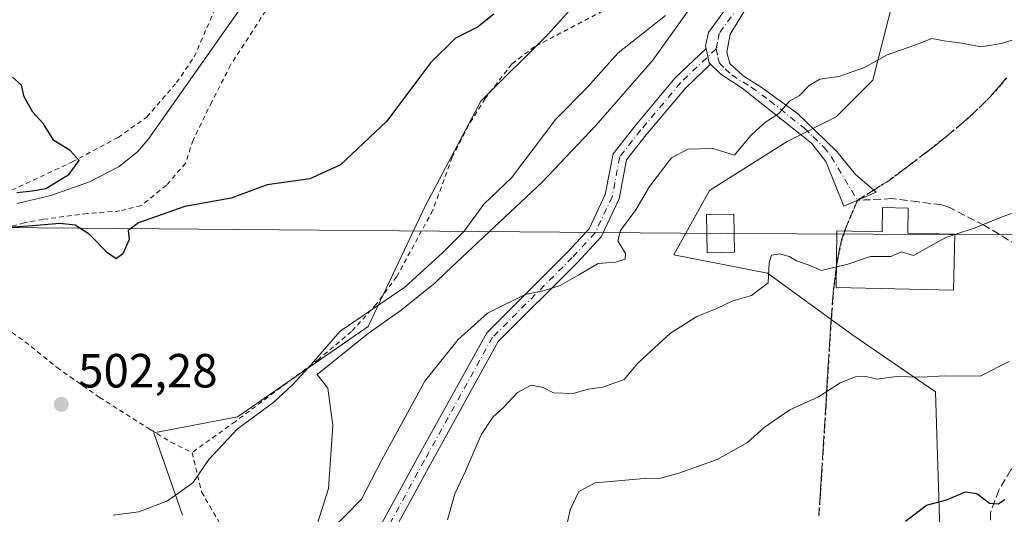
# Model space of a CAD drawing. Units: metres. Extents: x 583318 to 586748, y 4749758 to 4752113.
# Drawn here: x 583645 to 583851, y 4751522 to 4751626 of the extents above; entities that cross this region are included whole.
import ezdxf

# ---------------------------------------------------------------- set-up
doc = ezdxf.new("R2010")
doc.units = ezdxf.units.M
doc.header["$MEASUREMENT"] = 0
for name, pattern in [('DGN Style 2', [1.6480167562047852, 0.988810053722871, -0.6592067024819142]), ('DGN Style 3', [2.307223458686699, 1.648016756204785, -0.6592067024819142]), ('DGN Style 4', [2.6384748266838614, 1.318413404963828, -0.6592067024819142, 0.001648016756204785, -0.6592067024819142]), ('DGN Style 5', [1.1536117293433497, 0.4944050268614355, -0.6592067024819142])]:
    doc.linetypes.add(name, pattern=pattern)
for name, color, linetype, lineweight in [('Alambrada', 7, 'DGN Style 2', 0), ('Arbolado forestal CxS', 92, 'Continuous', 0), ('Camino Cxs', 7, 'Continuous', 0), ('Camino eje', 30, 'DGN Style 4', 13), ('Corriente natural lineal', 142, 'Continuous', 13), ('Cultivos leñosos CxS', 92, 'Continuous', 0), ('Curva de nivel maestra', 30, 'Continuous', 30), ('Curva de nivel normal', 30, 'Continuous', 0), ('Depósito genérico Cxs', 203, 'Continuous', 0), ('Espacio natural protegido', 121, 'Continuous', 13), ('Espacio natural protegido CxS', 121, 'Continuous', 0), ('Pastizal CxS', 92, 'Continuous', 0), ('Prado CxS', 92, 'Continuous', 0), ('Punto de cota en terreno', 7, 'Continuous', 0), ('Ruta', 7, 'DGN Style 5', 30), ('Rótulo de punto de cota en terreno', 7, 'Continuous', 0), ('Senda', 7, 'DGN Style 3', 0), ('Senda no paivmentada conexión', 7, 'DGN Style 3', 0), ('Senda virtual', 7, 'DGN Style 5', 0), ('Tendido', 6, 'Continuous', 0), ('Torre de tendido Cxs', 51, 'Continuous', 0)]:
    doc.layers.add(name, color=color, linetype=linetype, lineweight=lineweight)
doc.styles.add('Style-Arial', font='txt')

# ---------------------------------------------------------------- blocks, each defined once
blk = doc.blocks.new('*U7')
at = {"layer": 'Arbolado forestal CxS', "color": 92, "linetype": 'Continuous', "lineweight": 0}
for points in [[(583679.4715, 4751522.037699999, 504.9878999999929), (583673.4917000001, 4751539.207699999, 502.7406000000047), (583690.9967, 4751542.6139, 503.882700000002), (583718.2972999997, 4751561.441099999, 504.6967000000004), (583730.1653000005, 4751586.574899999, 501.5492999999988), (583741.8324999996, 4751608.509299999, 501.1085000000021), (583755.9534999998, 4751622.629699999, 500.7315999999992), (583768.3953, 4751636.4495, 500.3475999999937)], [(583828.0525000002, 4751630.003900001, 507.6799000000028), (583823.7843000004, 4751612.930299999, 509.7299999999959), (583816.1009000001, 4751605.247300001, 510.7786000000052), (583805.8563000001, 4751600.125499999, 510.4094999999944), (583789.6359000001, 4751589.881899999, 510.6875), (583782.1593000004, 4751576.424900001, 512.1898999999976), (583801.7577000001, 4751572.598900001, 514.6633000000002), (583819.5695000002, 4751559.6425, 516.7525000000023), (583836.8755000001, 4751547.806500001, 520.014599999995), (583840.0834999997, 4751446.2125, 537.8007999999973)]]:
    blk.add_polyline3d(points, dxfattribs=at)
blk = doc.blocks.new('*U10')
at = {"layer": 'Espacio natural protegido CxS', "color": 121, "linetype": 'Continuous', "lineweight": 0, "flags": 128}
blk.add_lwpolyline([(583705.5150999996, 4751513.5514), (583710.0072999997, 4751527.6132), (583710.8835000005, 4751540.775100001), (583709.8807000003, 4751548.596999999), (583707.6567000012, 4751551.416), (583718.2589, 4751559.982799999), (583725.1870000003, 4751564.8557), (583732.2999999991, 4751570.606599999), (583734.5521000006, 4751572.736500001), (583742.4641999995, 4751580.2194), (583754.651399999, 4751591.603099999), (583765.8515999992, 4751603.434900001), (583777.8117999996, 4751617.1217), (583787.057, 4751630.102499999), (583792.5862000008, 4751636.849300001), (583798.2662999993, 4751643.9672), (583808.1025999996, 4751660.085999998), (583817.1798000003, 4751674.3477), (583823.6440000014, 4751685.608600001), (583828.0690999997, 4751694.8444), (583830.6243000004, 4751701.4124), (583832.3583000001, 4751705.8703), (583838.0986000008, 4751721.501099999), (583839.9778000015, 4751732.561000001)], dxfattribs=at)
blk = doc.blocks.new('5PATER')
at = {"layer": 'Cultivos leñosos CxS', "linetype": 'Continuous', "lineweight": 0}
h = blk.add_hatch(color=51, dxfattribs=at)
edge = h.paths.add_edge_path()
edge.add_ellipse((0, 0), major_axis=(-0.1095731443231308, -0.1110710700762829), ratio=0.9994222409660322, start_angle=0, end_angle=360)

msp = doc.modelspace()

# ---------------------------------------------------------------- linework, layer by layer
at = {"layer": 'Alambrada', "color": 7, "linetype": 'DGN Style 2', "lineweight": 0}
for points in [[(583643.8000999996, 4751589.920100001, 506.7397999999957), (583656.4101, 4751595.840100001, 506.2237000000023), (583666.0100999996, 4751600.970100001, 509.1450000000041), (583672.0100999996, 4751605.210100001, 507.8424999999989), (583678.2401000002, 4751612.4101, 505.415599999993), (583681.9301000005, 4751617.840100001, 506.9088999999949), (583688.2801000001, 4751632.3301, 504.5849000000017), (583692.5601000004, 4751640.4801, 506.1600000000035), (583700.8901000004, 4751652.5601, 500.1530000000057), (583707.7600999996, 4751661.130100001, 498.8608999999997), (583724.8501000004, 4751682.880100001, 502.2997000000032), (583728.5301000001, 4751686.7301, 501.138300000006), (583736.0500999996, 4751690.4801, 503.4789000000019), (583739.4401000004, 4751695.210100001, 504.2434000000067), (583741.7301000003, 4751704.3301, 503.9060000000027), (583744.6401000004, 4751712.3301, 501.2192000000068), (583747.7200999996, 4751715.440099999, 499.8975999999967), (583750.6401000004, 4751717.050100001, 499.3643000000012), (583759.2801000001, 4751717.440099999, 502.7307000000001), (583763.1700999998, 4751720.0101, 504.0858000000007), (583765.4401000004, 4751724.3301, 503.9884000000021), (583768.4401000004, 4751731.210100001, 504.1864999999962)], [(583830.4801000003, 4751698.2501, 507.5325000000012), (583824.6401000004, 4751687.520099999, 509.0994999999967), (583818.8901000004, 4751676.890100001, 508.9667000000045), (583814.7301000003, 4751670.4801, 510.2868000000017), (583810.6001000004, 4751663.920100001, 512.8503999999957), (583805.8501000004, 4751656.2401, 512.7648999999947), (583796.4001000002, 4751640.890100001, 509.1183000000019), (583792.0100999996, 4751635.360099999, 510.3899999999995), (583787.5301000001, 4751633.920100001, 511.8748000000051), (583782.7701000003, 4751632.880100001, 513.7054999999964), (583771.7301000003, 4751629.6801, 511.1033000000025), (583753.0800999999, 4751619.9301, 513.249800000005), (583748.3201000001, 4751616.3201, 516.2148000000016), (583742.7600999996, 4751609.130100001, 516.7253000000055), (583739.2801000001, 4751603.530099999, 513.141300000003), (583735.8501000004, 4751596.8101, 506.6517000000022), (583731.8000999996, 4751585.7601, 503.2820000000065), (583724.2401000002, 4751571.840100001, 510.5273000000016), (583720.0100999996, 4751566.1601, 513.3574999999983), (583714.8000999996, 4751560.4001, 514.3638999999966), (583707.9600999998, 4751554.6501, 515.429999999993), (583690.5301000001, 4751541.600099999, 516.6744000000035), (583681.4801000003, 4751535.130100001, 516.0227000000014)], [(583698.6401000004, 4751630.1601, 504.891300000003), (583689.5301000001, 4751616.090100001, 506.5662000000011), (583685.6001000004, 4751608.4001, 504.6054000000004), (583681.6901000004, 4751600.4001, 508.4943999999959), (583680.1201, 4751595.600099999, 507.9348000000027), (583676.1201, 4751590.970100001, 507.0040000000009), (583670.8501000004, 4751586.7301, 505.1521999999969), (583666.4001000002, 4751585.600099999, 506.415599999993), (583659.5601000004, 4751585.050100001, 507.5547999999981), (583650.3201000001, 4751583.840100001, 505.1466999999975), (583646.4101, 4751583.130100001, 504.5421999999963), (583641.3701, 4751581.690099999, 505.7737000000052)], [(583630.8000999996, 4751570.800100001, 507.1119000000036), (583638.5601000004, 4751564.090100001, 502.5613000000012), (583647.8501000004, 4751557.290100001, 505.8613999999943), (583653.2500999998, 4751552.880100001, 504.5050999999949), (583662.1201, 4751546.640100001, 503.3325999999943), (583672.7301000003, 4751539.9301, 505.2133999999933), (583677.0500999996, 4751537.290100001, 509.7486000000063), (583681.4801000003, 4751535.130100001, 516.0227000000014)], [(583681.4801000003, 4751535.130100001, 516.0227000000014), (583683.4801000003, 4751526.880100001, 520.2918999999965), (583688.6401000004, 4751517.920100001, 521.3061000000016)]]:
    msp.add_polyline3d(points, dxfattribs=at)
at = {"layer": 'Arbolado forestal CxS', "color": 92, "linetype": 'Continuous', "lineweight": 0}
for points in [[(583679.4715, 4751522.037699999, 504.9878999999929), (583673.4917000001, 4751539.207699999, 502.7406000000047), (583690.9967, 4751542.6139, 503.882700000002), (583718.2972999997, 4751561.441099999, 504.6967000000004), (583730.1653000005, 4751586.574899999, 501.5492999999988), (583741.8324999996, 4751608.509299999, 501.1085000000021), (583755.9534999998, 4751622.629699999, 500.7315999999992), (583768.3953, 4751636.4495, 500.3475999999937), (583794.5504999999, 4751641.456499999, 502.930600000007), (583822.3651000002, 4751693.1501, 498.4858999999997), (583821.0415000003, 4751698.003900001, 497.758600000001), (583819.8283000002, 4751702.4539, 497.0534999999945), (583826.5137, 4751701.1373, 497.522100000002), (583827.0614999998, 4751701.029300001, 497.5623000000051), (583836.5910999998, 4751699.1523, 497.8770999999979), (583840.5724999999, 4751698.090700001, 497.980899999995)], [(583840.5724999999, 4751698.090700001, 497.980899999995), (583849.3960999995, 4751695.737500001, 498.005799999999), (583851.1032999996, 4751680.3709, 500.5608000000066), (583845.1271000003, 4751667.5657, 502.1661000000022), (583828.9068999998, 4751645.3707, 505.7321999999986), (583828.0525000002, 4751630.003900001, 507.6799000000028), (583823.7843000004, 4751612.930299999, 509.7299999999959), (583816.1009000001, 4751605.247300001, 510.7786000000052), (583805.8563000001, 4751600.125499999, 510.4094999999944), (583789.6359000001, 4751589.881899999, 510.6875), (583782.1593000004, 4751576.424900001, 512.1898999999976), (583801.7577000001, 4751572.598900001, 514.6633000000002), (583819.5695000002, 4751559.6425, 516.7525000000023), (583836.8755000001, 4751547.806500001, 520.014599999995), (583840.0834999997, 4751446.2125, 537.8007999999973)]]:
    msp.add_polyline3d(points, dxfattribs=at)
at = {"layer": 'Camino Cxs', "color": 7, "linetype": 'Continuous', "lineweight": 0, "extrusion": (-0.901065306377317, 0.03429566617628703, 0.4323252490020408), "elevation": -362851.2297728843, "flags": 128}
msp.add_lwpolyline([(-4770385.176786735, 174533.9784557683), (-4770382.249295425, 174535.6342954363), (-4770381.951696391, 174536.3894097823)], dxfattribs=at)
msp.add_lwpolyline([(-4770385.176786735, 174533.9784557683), (-4770382.249295425, 174535.6342954363), (-4770381.951696391, 174536.3894097823)], dxfattribs=at)
at = {"layer": 'Camino Cxs', "color": 7, "linetype": 'Continuous', "lineweight": 0}
for points in [[(583788.9260999998, 4751619.522700001, 510.6359999999986), (583788.8101000004, 4751620.090100001, 510.573000000004), (583789.4101, 4751622.890100001, 511.7835999999952), (583797.6501000002, 4751634.2501, 511.8003000000026), (583803.9301000005, 4751644.710100001, 513.0265000000073), (583818.3701, 4751667.130100001, 512.4082000000053), (583822.4901000002, 4751673.290100001, 511.9017000000022), (583828.8501000004, 4751686.1501, 511.0629000000045), (583832.8800999997, 4751696.4001, 509.0133999999962), (583835.1300999997, 4751700.890100001, 504.9049999999989), (583838.5000999998, 4751706.7301, 503.1187000000064), (583840.2500999998, 4751711.370100001, 501.7125999999989), (583841.8101000004, 4751718.5701, 498.0510000000068), (583843.3201000001, 4751732.9801, 497.7335000000021), (583844.0500999996, 4751745.120100001, 494.6627000000008), (583842.4014999997, 4751750.950800001, 493.9348999999929)], [(583800.5701000001, 4751633.370100001, 511.8714999999939), (583793.9301000005, 4751622.5701, 515.876099999994), (583793.2500999998, 4751618.8101, 515.5381000000052), (583793.8901000004, 4751616.4101, 516.4021000000066), (583796.6501000002, 4751613.850099999, 517.3319999999949), (583800.2100999998, 4751611.610099999, 519.3193000000028), (583808.0201000003, 4751605.970100001, 520.2976000000053), (583811.5701000001, 4751602.5701, 513.9235999999946), (583816.2100999998, 4751598.0101, 513.0255000000034), (583820.1300999997, 4751593.210100001, 512.7485000000015), (583824.4901000002, 4751589.530099999, 513.2277999999933), (583817.6901000004, 4751586.5701, 514.8888000000006), (583813.9401000004, 4751595.9101, 512.2140999999974), (583810.9301000005, 4751599.770099999, 513.3754999999946), (583796.4901000002, 4751611.290100001, 517.7932000000001), (583791.9700999996, 4751614.170100001, 516.6704000000027), (583789.8449999997, 4751616.260399999, 512.8098999999929), (583789.5301000001, 4751616.5701, 512.1291000000056), (583788.9260999998, 4751619.522700001, 510.6359999999986), (583788.8101000004, 4751620.090100001, 510.573000000004), (583789.4101, 4751622.890100001, 511.7835999999952), (583797.6501000002, 4751634.2501, 511.8003000000026)], [(583800.5701000001, 4751633.370100001, 511.8714999999939), (583793.9301000005, 4751622.5701, 515.876099999994), (583793.2500999998, 4751618.8101, 515.5381000000052), (583793.8901000004, 4751616.4101, 516.4021000000066), (583796.6501000002, 4751613.850099999, 517.3319999999949), (583800.2100999998, 4751611.610099999, 519.3193000000028), (583808.0201000003, 4751605.970100001, 520.2976000000053), (583811.5701000001, 4751602.5701, 513.9235999999946), (583816.2100999998, 4751598.0101, 513.0255000000034), (583820.1300999997, 4751593.210100001, 512.7485000000015), (583824.4901000002, 4751589.530099999, 513.2277999999933), (583817.6901000004, 4751586.5701, 514.8888000000006), (583813.9401000004, 4751595.9101, 512.2140999999974), (583810.9301000005, 4751599.770099999, 513.3754999999946), (583796.4901000002, 4751611.290100001, 517.7932000000001), (583791.9700999996, 4751614.170100001, 516.6704000000027), (583789.8449999997, 4751616.260299999, 512.8099999999977)], [(583704.6036, 4751497.7872, 526.1766000000061), (583714.4824999999, 4751508.101299999, 524.7100000000064), (583728.6769000003, 4751534.124100001, 527.8509999999952), (583743.0689000003, 4751560.110099999, 524.8991999999998), (583759.8657000001, 4751576.9069, 509.7690000000002), (583764.4524999997, 4751581.8759, 509.0660999999964), (583767.8444999997, 4751589.0363, 513.5800000000017), (583769.4643000001, 4751597.541300001, 521.876099999994), (583774.0708999997, 4751603.404100001, 521.5632999999943), (583782.4759000001, 4751613.4101, 517.2008999999962), (583788.9260999998, 4751619.522700001, 510.6359999999986)], [(583789.8449999997, 4751616.260299999, 512.8099999999977), (583784.6633000001, 4751611.3499, 517.2776000000014), (583776.3995000003, 4751601.5121, 521.1241000000009), (583772.2747, 4751596.2623, 518.6601999999984), (583770.7197000004, 4751588.0985, 511.8034000000043), (583766.9676999999, 4751580.1777, 509.5179999999964), (583762.0295000002, 4751574.8279, 510.7688999999955), (583745.4886999996, 4751558.2873, 525.465200000006), (583731.3059, 4751532.679099999, 528.488599999997), (583716.9250999996, 4751506.314300001, 526.3622000000032), (583706.8766000001, 4751495.823000001, 526.7753999999986)]]:
    msp.add_polyline3d(points, dxfattribs=at)
msp.add_polyline3d([(583789.8449999997, 4751616.260399999, 512.8098999999929), (583784.6633000001, 4751611.3499, 517.2776000000014), (583776.3995000003, 4751601.5121, 521.1241000000009), (583772.2747, 4751596.2623, 518.6601999999984), (583770.7197000004, 4751588.0985, 511.8034000000043), (583766.9676999999, 4751580.1777, 509.5179999999964), (583762.0295000002, 4751574.8279, 510.7688999999955), (583745.4886999996, 4751558.2873, 525.465200000006), (583731.3059, 4751532.679099999, 528.488599999997), (583716.9250999996, 4751506.314300001, 526.3622000000032), (583706.8765000004, 4751495.822899999, 526.7753999999986), (583704.6035000002, 4751497.7871, 526.1766000000061), (583714.4824999999, 4751508.101299999, 524.7100000000064), (583728.6769000003, 4751534.124100001, 527.8509999999952), (583743.0689000003, 4751560.110099999, 524.8991999999998), (583759.8657000001, 4751576.9069, 509.7690000000002), (583764.4524999997, 4751581.8759, 509.0660999999964), (583767.8444999997, 4751589.0363, 513.5800000000017), (583769.4643000001, 4751597.541300001, 521.876099999994), (583774.0708999997, 4751603.404100001, 521.5632999999943), (583782.4759000001, 4751613.4101, 517.2008999999962), (583788.9260999998, 4751619.522700001, 510.6359999999986), (583789.5301000001, 4751616.5701, 512.1291000000056)], close=True, dxfattribs=at)
at = {"layer": 'Camino eje', "color": 30, "linetype": 'DGN Style 4', "lineweight": 13}
for points in [[(583844.7001, 4751735.765100001, 497.376099999994), (583844.0251000002, 4751728.3751, 499.6187999999966), (583843.2701000003, 4751721.170100001, 498.6199000000051), (583842.9901000002, 4751717.1501, 499.0108999999939), (583842.2100999998, 4751713.550100001, 500.7839999999997), (583841.6501000002, 4751711.090100001, 502.2544000000053), (583841.0551000005, 4751709.5701, 502.9734999999928), (583840.1801000005, 4751707.2501, 503.8343000000023), (583838.1551000001, 4751702.7301, 504.1374999999971), (583836.4700999996, 4751699.8101, 505.8242999999929), (583835.3450999996, 4751697.565099999, 507.9446000000025), (583832.4051000001, 4751690.965100001, 510.5553999999975), (583830.3901000004, 4751685.840100001, 510.5195999999996), (583827.0950999996, 4751679.6251, 511.505799999999), (583823.9151, 4751673.1951, 511.6782999999996), (583821.8551000003, 4751670.1151, 510.4251999999979), (583815.8450999996, 4751659.920100001, 514.0136999999959), (583808.6250999998, 4751648.710100001, 511.6408999999985), (583802.2500999998, 4751639.040100001, 512.299199999994), (583799.1101000002, 4751633.8101, 511.9720999999991), (583795.7901, 4751628.4101, 515.1683000000048), (583791.6700999998, 4751622.7301, 514.0198999999993), (583791.3300999999, 4751620.850099999, 513.5791000000027), (583791.0301000001, 4751619.450099999, 513.2004000000015)], [(583791.0301000001, 4751619.450099999, 513.2004000000015), (583783.5695000002, 4751612.379899999, 517.0804999999964), (583775.2351000002, 4751602.458100001, 521.5580000000045), (583770.8695, 4751596.901900001, 520.2881999999954), (583769.2821000004, 4751588.567500001, 512.657600000006), (583765.7100999998, 4751581.026699999, 509.2737000000052), (583760.9477000004, 4751575.8673, 510.2978000000003), (583744.2789000003, 4751559.1987, 525.217499999999), (583729.9912999999, 4751533.401699999, 528.2088999999978), (583715.7037000004, 4751507.207900001, 525.2504000000044), (583705.7401000002, 4751496.8051, 526.5112999999983)], [(583791.0301000001, 4751619.450099999, 513.2004000000015), (583791.3901000004, 4751617.690099999, 513.6315000000031), (583791.7100999998, 4751616.4901, 514.7810000000027), (583792.9301000005, 4751615.290100001, 516.5518000000011), (583794.3101000004, 4751614.0101, 517.2752999999939), (583796.5701000001, 4751612.5701, 517.1778999999951), (583798.3501000004, 4751611.450099999, 518.0152999999991), (583802.2550999997, 4751608.630100001, 521.5929000000033), (583809.4751000004, 4751602.870100001, 516.4958000000044), (583811.2500999998, 4751601.170100001, 513.6940999999933), (583813.5701000001, 4751598.890100001, 512.454700000002), (583815.0751, 4751596.960100001, 512.4475999999995), (583820.5418999996, 4751587.8115, 513.7810000000027)]]:
    msp.add_polyline3d(points, dxfattribs=at)
at = {"layer": 'Corriente natural lineal', "color": 142, "linetype": 'Continuous', "lineweight": 13}
msp.add_polyline3d([(583644.8901000004, 4751587.130100001, 499.772100000002), (583651.9700999996, 4751588.8101, 499.9645000000019), (583660.0500999996, 4751591.690099999, 499.6129999999976), (583666.2500999998, 4751594.890100001, 499.2385999999969), (583670.1300999997, 4751598.050100001, 498.7304000000004), (583672.4501, 4751600.7301, 498.4956999999995), (583691.5301000001, 4751627.850099999, 497.2532000000065), (583695.4901000002, 4751634.6501, 496.8800999999949), (583710.4101, 4751657.5001, 496.367499999993), (583716.6501000002, 4751665.3101, 496.0225999999967), (583737.6201, 4751687.800100001, 495.3405999999959), (583740.9600999998, 4751691.890100001, 495.4492999999929), (583742.0900999998, 4751693.770099999, 495.4036999999954), (583743.6101000002, 4751697.850099999, 494.9272999999957), (583744.9301000005, 4751702.7301, 494.6160999999993), (583747.1601, 4751707.190099999, 493.8962000000029), (583751.5701000001, 4751709.690099999, 493.6680000000051), (583757.9901000002, 4751711.670100001, 493.4380999999995), (583761.7301000003, 4751713.450099999, 493.4404000000068), (583765.2801000001, 4751716.9901, 493.7494000000006), (583769.7600999996, 4751723.950099999, 493.6860000000015), (583778.4901000002, 4751733.850099999, 492.5810999999958)], dxfattribs=at)
at = {"layer": 'Curva de nivel maestra', "color": 30, "linetype": 'Continuous', "lineweight": 30, "flags": 128}
for points, elevation in [([(583744.5800000001, 4751626.720100001), (583741.1100000005, 4751624.020099999), (583736.5300000003, 4751621.700099999), (583731.3300000001, 4751616.5701), (583722.1600000003, 4751604.3301), (583712.4800000004, 4751595.270099999), (583706.0899999999, 4751592.3101), (583697.1399999997, 4751591.040100001), (583689.6600000003, 4751588.300100001), (583680, 4751586.5601), (583670.25, 4751583.1501), (583668.1100000005, 4751581.4901), (583668.3499999996, 4751579.6501), (583666.9900000002, 4751576.610099999), (583665.6299999999, 4751575.610099999), (583663.7699999996, 4751576.8301), (583660, 4751580.7301), (583657.0599999996, 4751582.640100001), (583653.8200000003, 4751582.9801), (583648.1200000001, 4751582.460100001), (583640.3700000001, 4751581.920100001)], 500), ([(583644.8399999999, 4751589.460100001), (583648.0899999999, 4751589.8101), (583650.9400000004, 4751590.3101), (583655.7199999997, 4751593.2301), (583657.8799999999, 4751596.170100001), (583656.0199999996, 4751598.200099999), (583652.5999999996, 4751600.350099999), (583650.4199999999, 4751603.800100001), (583648.1699999999, 4751606.210100001), (583646.3899999997, 4751609.4301), (583645.8200000003, 4751611.870100001), (583643.9800000004, 4751613.5701)], 500), ([(583830.5700000003, 4751520.800100001), (583835, 4751524.130100001), (583839.1799999997, 4751525.2401), (583843.1500000004, 4751526.880100001), (583845.4800000004, 4751526.550100001), (583848.1799999997, 4751524.5601), (583849.9699999997, 4751524.4101), (583851.3399999999, 4751525.300100001)], 525)]:
    msp.add_lwpolyline(points, dxfattribs=dict(at, elevation=elevation))
at = {"layer": 'Curva de nivel normal', "color": 30, "linetype": 'Continuous', "lineweight": 0, "flags": 128}
for points, elevation in [([(583780.4000000004, 4751626.449999999), (583770.4800000004, 4751618.539999999), (583764.1200000001, 4751611.470000001), (583757.4800000004, 4751604.76), (583748.2599999999, 4751592.49), (583742.4800000004, 4751587.039999999), (583738.3300000001, 4751581.359999999), (583733.9000000004, 4751576.92), (583725.9400000004, 4751569.699999999), (583712.4500000002, 4751560.51), (583705.8600000005, 4751552.980000001), (583702.4400000004, 4751549.27), (583698.5800000001, 4751545.630000001), (583690.8899999997, 4751540.01), (583685, 4751533.680000001), (583681.6600000003, 4751528.77), (583676.3300000001, 4751525), (583670.3300000001, 4751522.74), (583665, 4751522.060000001)], 505), ([(583854.5, 4751621.77), (583850.5999999996, 4751620.57), (583846.3899999997, 4751619.9), (583842.3300000001, 4751620.66), (583838.6600000003, 4751621.15), (583836.0899999999, 4751621.65), (583832.3700000001, 4751620.140000001), (583826.7599999999, 4751618.189999999), (583822, 4751615.59), (583816.6600000003, 4751613.710000001), (583812.6900000004, 4751613.119999999), (583810.4400000004, 4751611.789999999), (583808.3600000005, 4751609.66), (583806.3300000001, 4751608.52), (583804.0899999999, 4751605.970000001), (583801.0899999999, 4751603.99), (583798.2599999999, 4751601.359999999), (583794.8600000005, 4751597.279999999), (583790.3499999996, 4751598.680000001), (583785.1299999999, 4751598.529999999), (583781.6600000003, 4751596.710000001), (583777.0599999996, 4751590.689999999), (583774.25, 4751585.850000001), (583771.0099999999, 4751581.5), (583770.5, 4751579.350000001), (583772.04, 4751576.699999999), (583772.0199999996, 4751575.550000001), (583770, 4751574.9), (583766.3300000001, 4751574.600000001), (583762.3300000001, 4751572.220000001), (583758.4400000004, 4751570.050000001), (583755.1200000001, 4751568.970000001), (583751.1100000005, 4751568.140000001), (583743.2100000001, 4751564.26), (583737.0899999999, 4751558.730000001), (583730.1299999999, 4751550.060000001), (583721.0800000001, 4751533.480000001), (583716.8799999999, 4751525.390000001), (583709.7800000003, 4751518.140000001)], 510), ([(583840.9184999998, 4751580.6764), (583845.1799999997, 4751582.060000001), (583850.0899999999, 4751584.060000001), (583856.2599999999, 4751586.390000001)], 515), ([(583816.1337000001, 4751573.909), (583818.3300000001, 4751574.430000001), (583823.2699999996, 4751576.109999999), (583827.5, 4751576.060000001), (583829.79, 4751577.07), (583832.2699999996, 4751576.32), (583839.0199999996, 4751580.060000001), (583840.9184999998, 4751580.6764)], 515), ([(583734.8499999996, 4751521.08), (583736.4199999999, 4751526.5), (583738.6500000004, 4751531.230000001), (583741.9299999997, 4751538.84), (583744.3099999996, 4751542.529999999), (583746.54, 4751544.51), (583749.5199999996, 4751547.640000001), (583752.3499999996, 4751549.180000001), (583754.8799999999, 4751548.74), (583756.9900000002, 4751547.59), (583761.0999999996, 4751547.460000001), (583764.2800000003, 4751548.350000001), (583767.3399999999, 4751548.800000001), (583771.7800000003, 4751550.369999999), (583774.5899999999, 4751553.699999999), (583777.4400000004, 4751556.390000001), (583781.4600000001, 4751560.060000001), (583787, 4751563.560000001), (583791.1799999997, 4751565.230000001), (583794.5, 4751566.82), (583798.4100000003, 4751567.939999999), (583801.9199999999, 4751570.58), (583802.1100000005, 4751574.82), (583802.5899999999, 4751576.34), (583804.3499999996, 4751576.609999999), (583806.2599999999, 4751576.100000001), (583807.7999999998, 4751575.199999999), (583810.4500000002, 4751574.279999999), (583813.0599999996, 4751573.180000001), (583816.1337000001, 4751573.909)], 515), ([(583852.2699999996, 4751554.130000001), (583846.2100000001, 4751551.09), (583838.7800000003, 4751551.180000001), (583833.9199999999, 4751550.859999999), (583828.6600000003, 4751550.980000001), (583824.6600000003, 4751550.439999999), (583822.3300000001, 4751551), (583820.1299999999, 4751550.949999999), (583816.9299999997, 4751549.65), (583812.4400000004, 4751546.76), (583806.4299999997, 4751544.029999999), (583801.0800000001, 4751540.34), (583797.5800000001, 4751537.189999999), (583791.2599999999, 4751533.66), (583783.1900000004, 4751530.789999999), (583778.9100000003, 4751529.600000001), (583775.9800000004, 4751529.710000001), (583765.7000000002, 4751528.82), (583762.3300000001, 4751526.980000001), (583760.54, 4751523.180000001), (583759.5599999996, 4751518.699999999)], 520)]:
    msp.add_lwpolyline(points, dxfattribs=dict(at, elevation=elevation))
at = {"layer": 'Depósito genérico Cxs', "color": 203, "linetype": 'Continuous', "lineweight": 0, "elevation": 517.7694999999949, "flags": 128}
msp.add_lwpolyline([(583831.1700999998, 4751586.210100001), (583831.0500999996, 4751580.970100001), (583840.9200999998, 4751580.7401), (583840.6401000004, 4751569.050100001), (583816.0900999998, 4751569.600099999), (583816.2100999998, 4751581.440099999), (583825.6901000004, 4751581.2401), (583825.8000999996, 4751586.3301)], close=True, dxfattribs=at)
at = {"layer": 'Depósito genérico Cxs', "color": 203, "linetype": 'Continuous', "lineweight": 0}
msp.add_polyline3d([(583831.1700999998, 4751586.210100001, 514.9333000000044), (583831.0500999996, 4751580.970100001, 517.7694999999949), (583840.9200999998, 4751580.7401, 515.5338000000047), (583840.6401000004, 4751569.050100001, 516.5369999999966), (583816.0900999998, 4751569.600099999, 516.5197999999946), (583816.2100999998, 4751581.440099999, 514.7122999999992), (583825.6901000004, 4751581.2401, 517.215400000001), (583825.8000999996, 4751586.3301, 514.4508999999962), (583831.1700999998, 4751586.210100001, 514.9333000000044)], dxfattribs=at)
at = {"layer": 'Espacio natural protegido', "color": 121, "linetype": 'Continuous', "lineweight": 13, "flags": 128}
msp.add_lwpolyline([(583705.5150999988, 4751513.551400002), (583710.0072999989, 4751527.613200001), (583710.8834999996, 4751540.775100002), (583709.8806999995, 4751548.596999999), (583707.6567000004, 4751551.416000001), (583718.2588999993, 4751559.9828), (583725.1869999995, 4751564.855700001), (583732.2999999981, 4751570.6066), (583734.5520999997, 4751572.736499999), (583742.4641999986, 4751580.2194), (583754.6513999982, 4751591.6031), (583765.8515999984, 4751603.434899999), (583777.8117999987, 4751617.121700001), (583787.0569999992, 4751630.102499999), (583792.5862, 4751636.849300002), (583798.2662999984, 4751643.9672), (583808.1025999989, 4751660.085999999), (583817.1797999993, 4751674.347700001), (583823.6440000006, 4751685.608600002), (583828.069099999, 4751694.844400001), (583830.6242999996, 4751701.4124), (583832.3582999991, 4751705.870300001), (583838.0985999999, 4751721.5011), (583839.9778000007, 4751732.560999999)], dxfattribs=at)
at = {"layer": 'Pastizal CxS', "color": 92, "linetype": 'Continuous', "lineweight": 0}
for points in [[(583840.0834999997, 4751446.2125, 537.8007999999973), (583836.8755000001, 4751547.806500001, 520.014599999995), (583819.5695000002, 4751559.6425, 516.7525000000023), (583801.7577000001, 4751572.598900001, 514.6633000000002), (583782.1593000004, 4751576.424900001, 512.1898999999976), (583789.6359000001, 4751589.881899999, 510.6875), (583805.8563000001, 4751600.125499999, 510.4094999999944), (583816.1009000001, 4751605.247300001, 510.7786000000052), (583823.7843000004, 4751612.930299999, 509.7299999999959), (583828.0525000002, 4751630.003900001, 507.6799000000028), (583828.9068999998, 4751645.3707, 505.7321999999986), (583845.1271000003, 4751667.5657, 502.1661000000022), (583851.1032999996, 4751680.3709, 500.5608000000066), (583849.3960999995, 4751695.737500001, 498.005799999999), (583840.5724999999, 4751698.090700001, 497.980899999995), (583840.5727000004, 4751714.0759, 496.2108000000007), (583840.5730999997, 4751731.170100001, 494.3068999999959)], [(583840.5724999999, 4751698.090700001, 497.980899999995), (583849.3960999995, 4751695.737500001, 498.005799999999), (583851.1032999996, 4751680.3709, 500.5608000000066), (583845.1271000003, 4751667.5657, 502.1661000000022), (583828.9068999998, 4751645.3707, 505.7321999999986), (583828.0525000002, 4751630.003900001, 507.6799000000028), (583823.7843000004, 4751612.930299999, 509.7299999999959), (583816.1009000001, 4751605.247300001, 510.7786000000052), (583805.8563000001, 4751600.125499999, 510.4094999999944), (583789.6359000001, 4751589.881899999, 510.6875), (583782.1593000004, 4751576.424900001, 512.1898999999976), (583801.7577000001, 4751572.598900001, 514.6633000000002), (583819.5695000002, 4751559.6425, 516.7525000000023), (583836.8755000001, 4751547.806500001, 520.014599999995), (583840.0834999997, 4751446.2125, 537.8007999999973)]]:
    msp.add_polyline3d(points, dxfattribs=at)
at = {"layer": 'Prado CxS', "color": 92, "linetype": 'Continuous', "lineweight": 0}
for points in [[(583840.5730999997, 4751731.170100001, 494.3068999999959), (583840.5727000004, 4751714.0759, 496.2108000000007), (583840.5724999999, 4751698.090700001, 497.980899999995), (583836.5910999998, 4751699.1523, 497.8770999999979), (583827.0614999998, 4751701.029300001, 497.5623000000051), (583826.5137, 4751701.1373, 497.522100000002), (583819.8283000002, 4751702.4539, 497.0534999999945), (583821.0415000003, 4751698.003900001, 497.758600000001), (583822.3651000002, 4751693.1501, 498.4858999999997), (583794.5504999999, 4751641.456499999, 502.930600000007), (583768.3953, 4751636.4495, 500.3475999999937), (583755.9534999998, 4751622.629699999, 500.7315999999992), (583741.8324999996, 4751608.509299999, 501.1085000000021), (583730.1653000005, 4751586.574899999, 501.5492999999988), (583718.2972999997, 4751561.441099999, 504.6967000000004), (583690.9967, 4751542.6139, 503.882700000002), (583673.4917000001, 4751539.207699999, 502.7406000000047), (583679.4715, 4751522.037699999, 504.9878999999929)], [(583679.4715, 4751522.037699999, 504.9878999999929), (583673.4917000001, 4751539.207699999, 502.7406000000047), (583690.9967, 4751542.6139, 503.882700000002), (583718.2972999997, 4751561.441099999, 504.6967000000004), (583730.1653000005, 4751586.574899999, 501.5492999999988), (583741.8324999996, 4751608.509299999, 501.1085000000021), (583755.9534999998, 4751622.629699999, 500.7315999999992), (583768.3953, 4751636.4495, 500.3475999999937), (583794.5504999999, 4751641.456499999, 502.930600000007), (583822.3651000002, 4751693.1501, 498.4858999999997), (583821.0415000003, 4751698.003900001, 497.758600000001), (583819.8283000002, 4751702.4539, 497.0534999999945), (583826.5137, 4751701.1373, 497.522100000002), (583827.0614999998, 4751701.029300001, 497.5623000000051), (583836.5910999998, 4751699.1523, 497.8770999999979), (583840.5724999999, 4751698.090700001, 497.980899999995)]]:
    msp.add_polyline3d(points, dxfattribs=at)
at = {"layer": 'Ruta', "color": 7, "linetype": 'DGN Style 5', "lineweight": 30}
msp.add_polyline3d([(583851.6807000004, 4751613.396000001, 511.2424000000028), (583850.4694999997, 4751611.935900001, 511.3806000000041), (583849.0422999999, 4751610.3235, 511.6435999999958), (583848.2910000002, 4751609.4748, 511.6719000000012), (583848.0011999998, 4751609.1823, 511.6646000000038), (583846.3415999999, 4751607.507300001, 512.2244000000064), (583844.5295000002, 4751605.771000001, 513.9961000000039), (583842.9234999996, 4751604.342700001, 515.5421999999963), (583841.6686000006, 4751603.2476, 516.6376000000018), (583839.3783, 4751601.350600001, 517.327099999995), (583837.9419, 4751600.190400001, 517.2155000000057), (583836.3359000003, 4751598.893100001, 516.5734999999986), (583834.8355999999, 4751597.746300001, 515.909599999999), (583831.7055000003, 4751595.354900001, 514.8163999999961), (583830.4331, 4751594.411499999, 514.3917999999976), (583828.7692, 4751593.1779, 513.6658000000025), (583826.8816000001, 4751591.7784, 513.2317000000039), (583823.9785000002, 4751589.9619, 513.1061000000045), (583820.5418999996, 4751587.8115, 513.7810000000027), (583817.9754999997, 4751581.758099999, 514.8962000000029), (583817.6858999999, 4751580.8169, 515.3139999999985), (583817.2994999997, 4751579.8281, 515.7004000000015), (583817.0963000003, 4751578.9011, 516.0684000000037), (583816.6803000001, 4751577.0033, 516.6111999999994), (583816.3261000002, 4751575.192700001, 516.6983000000037), (583816.0033, 4751572.9849, 516.874800000005), (583815.6193000004, 4751569.724300001, 516.4663), (583815.4210000001, 4751567.635, 516.1692000000039), (583815.0932999998, 4751563.6215, 517.5417000000016), (583814.9243000001, 4751561.175100001, 518.5540000000037), (583814.7138999999, 4751557.8731, 519.8717000000033), (583814.4797, 4751554.071900001, 524.2443000000058), (583814.3661000002, 4751552.171499999, 526.5146999999997), (583814.2525000004, 4751550.2711, 528.9655000000057), (583814.1387, 4751548.3705, 531.4762000000047), (583814.0251000002, 4751546.470100001, 533.4242999999988), (583813.9115000004, 4751544.569499999, 534.8706999999995), (583813.6772999996, 4751540.7685, 536.6386000000057), (583813.4426999995, 4751537.004699999, 536.9967999999935), (583813.3217000002, 4751535.1413, 537.2391000000061), (583813.0867, 4751531.4147, 537.7697999999946), (583812.9656999996, 4751529.551300001, 538.0953000000009), (583812.8447000004, 4751527.688100001, 538.4070999999967), (583812.7237, 4751525.8247, 538.6695000000036), (583812.4693, 4751521.9955, 539.2388000000064)], dxfattribs=at)
at = {"layer": 'Senda', "color": 7, "linetype": 'DGN Style 3', "lineweight": 0}
for points in [[(583823.9785000002, 4751589.9619, 513.1061000000045), (583826.8816000001, 4751591.7784, 513.2317000000039), (583828.7692, 4751593.1779, 513.6658000000025), (583830.4331, 4751594.411499999, 514.3917999999976), (583831.7055000003, 4751595.354900001, 514.8163999999961), (583834.7901999997, 4751597.7105, 515.889599999995), (583834.8810000002, 4751597.782000001, 515.9294999999984), (583836.3359000003, 4751598.893100001, 516.5734999999986), (583837.9419, 4751600.190400001, 517.2155000000057), (583839.3783, 4751601.350600001, 517.327099999995), (583841.6686000006, 4751603.2476, 516.6376000000018), (583842.9234999996, 4751604.342700001, 515.5421999999963), (583844.5295000002, 4751605.771000001, 513.9961000000039), (583846.3415999999, 4751607.507300001, 512.2244000000064), (583848.0011999998, 4751609.1823, 511.6646000000038), (583848.2910000002, 4751609.4748, 511.6719000000012), (583848.9933000002, 4751610.268200001, 511.6478000000062), (583849.0911999998, 4751610.378699999, 511.6391000000004), (583850.4694999997, 4751611.935900001, 511.3806000000041), (583851.6807000004, 4751613.396000001, 511.2424000000028)], [(583812.4693, 4751521.9955, 539.2388000000064), (583812.7237, 4751525.8247, 538.6695000000036), (583812.8447000004, 4751527.688100001, 538.4070999999967), (583812.9656999996, 4751529.551300001, 538.0953000000009), (583813.0867, 4751531.4147, 537.7697999999946), (583813.3217000002, 4751535.1413, 537.2391000000061), (583813.4426999995, 4751537.004699999, 536.9967999999935), (583813.6772999996, 4751540.7685, 536.6386000000057), (583813.9115000004, 4751544.569499999, 534.8706999999995), (583814.0251000002, 4751546.470100001, 533.4242999999988), (583814.1387, 4751548.3705, 531.4762000000047), (583814.2525000004, 4751550.2711, 528.9655000000057), (583814.3661000002, 4751552.171499999, 526.5146999999997), (583814.4797, 4751554.071900001, 524.2443000000058), (583814.7138999999, 4751557.8731, 519.8717000000033), (583814.9243000001, 4751561.175100001, 518.5540000000037), (583815.0855, 4751563.5097, 517.5859000000055), (583815.1010999996, 4751563.733300001, 517.4976000000024), (583815.4190999996, 4751567.613500001, 516.1662999999971), (583815.4228999997, 4751567.656500001, 516.1720999999961), (583815.6193000004, 4751569.724300001, 516.4663), (583816.0033, 4751572.9849, 516.874800000005), (583816.3261000002, 4751575.192700001, 516.6983000000037), (583816.6803000001, 4751577.0033, 516.6111999999994), (583817.0963000003, 4751578.9011, 516.0684000000037), (583817.2994999997, 4751579.8281, 515.7004000000015), (583817.6858999999, 4751580.8169, 515.3139999999985), (583817.9754999997, 4751581.758099999, 514.8962000000029), (583820.5418999996, 4751587.8115, 513.7810000000027)], [(583858.0601000004, 4751575.950099999, 516.4805000000051), (583847.0800999999, 4751582.5701, 514.7538000000059), (583839.7701000003, 4751586.3301, 514.1726000000053), (583838.1540999999, 4751586.910900001, 513.9475999999995), (583833.2827000003, 4751587.4955, 514.0225000000064), (583827.7887000004, 4751588.1823, 513.9002000000038), (583822.0773, 4751587.890100001, 513.2173999999941)], [(583894.5301000001, 4751571.450099999, 519.876099999994), (583887.2901, 4751564.170100001, 522.8445000000065), (583876.6901000004, 4751555.050100001, 534.3555999999953), (583871.3300999999, 4751550.2501, 531.3794999999955), (583865.9301000005, 4751545.050100001, 529.9811999999947), (583855.8101000004, 4751535.290100001, 532.3411000000051), (583852.6401000004, 4751531.4801, 525.7131999999983), (583850.0900999998, 4751527.290100001, 526.2290999999968), (583848.3800999997, 4751522.610099999, 527.3200999999972), (583848.1300999997, 4751515.050100001, 527.0293999999994)]]:
    msp.add_polyline3d(points, dxfattribs=at)
at = {"layer": 'Senda no paivmentada conexión', "color": 7, "linetype": 'DGN Style 3', "lineweight": 0, "extrusion": (0.1392121180804258, 0.08710985816332786, 0.986423772417477), "elevation": 495691.8403193399, "flags": 128}
msp.add_lwpolyline([(3718322.004379843, -2974357.828287675), (3718322.004379844, -2974361.938023643)], dxfattribs=at)
at = {"layer": 'Senda virtual', "color": 7, "linetype": 'DGN Style 5', "lineweight": 0, "extrusion": (0.3437414495303681, 0.01759676839170784, 0.9388994459562376), "elevation": 284778.2982463811, "flags": 128}
msp.add_lwpolyline([(4715526.215238876, -775336.8646939943), (4715526.215238876, -775338.5021542477)], dxfattribs=at)
at = {"layer": 'Tendido', "color": 6, "linetype": 'Continuous', "lineweight": 0}
msp.add_polyline3d([(583324.1612999998, 4751584.6525, 518.2483999999968), (583332.3982999995, 4751584.594000001, 526.2391999999963), (583791.9512999998, 4751580.9033, 523.3160999999964), (584079.7175000003, 4751579.512900001, 529.3448999999965), (584393.8838000001, 4751576.4926, 548.2323999999935), (584749.7600999996, 4751572.5713, 536.3049000000028), (585169.358, 4751571.377400001, 521.4832000000024), (585475.3344999999, 4751568.3388, 521.6442999999999), (585815.6323999995, 4751565.24, 508.8475999999937), (586149.4359999998, 4751562.667199999, 505.9088999999949), (586537.9266999997, 4751560.241800001, 505.4278000000049), (586726.1092999997, 4751558.637700001, 502.6040999999968)], dxfattribs=at)
at = {"layer": 'Torre de tendido Cxs', "color": 51, "linetype": 'Continuous', "lineweight": 0}
msp.add_polyline3d([(583794.869, 4751576.971200001, 520.025999999998), (583789.1578000002, 4751576.881999999, 517.1450000000041), (583789.0334999999, 4751584.8354, 515.786500000002), (583794.7446999997, 4751584.9246, 518.8163999999961), (583794.869, 4751576.971200001, 520.025999999998)], dxfattribs=at)
msp.add_3dface([(583794.869, 4751576.971200001, 520.025999999998), (583789.1578000002, 4751576.881999999, 517.1450000000041), (583789.0334999999, 4751584.8354, 515.786500000002), (583794.7446999997, 4751584.9246, 518.8163999999961)], dxfattribs=at)

# ---------------------------------------------------------------- block references
at = {"layer": 'Arbolado forestal CxS', "color": 92, "linetype": 'Continuous', "lineweight": 0}
msp.add_blockref('*U7', (0, 0), dxfattribs=at)
at = {"layer": 'Espacio natural protegido CxS', "color": 121, "linetype": 'Continuous', "lineweight": 0}
msp.add_blockref('*U10', (0, 0), dxfattribs=at)
at = {"layer": 'Punto de cota en terreno', "color": 7, "linetype": 'Continuous', "lineweight": 0, "xscale": 10, "yscale": 10, "zscale": 10}
msp.add_blockref('5PATER', (583654.1399999997, 4751545.189999999, 502.2799999999989), dxfattribs=at)

# ---------------------------------------------------------------- texts
at = {"layer": 'Rótulo de punto de cota en terreno', "color": 7, "linetype": 'Continuous', "lineweight": 0, "style": 'Style-Arial'}
msp.add_text('502,28', height=7.000000000000002, dxfattribs=at).set_placement((583657.6677999999, 4751548.717800001))

doc.saveas('drawing.dxf')
